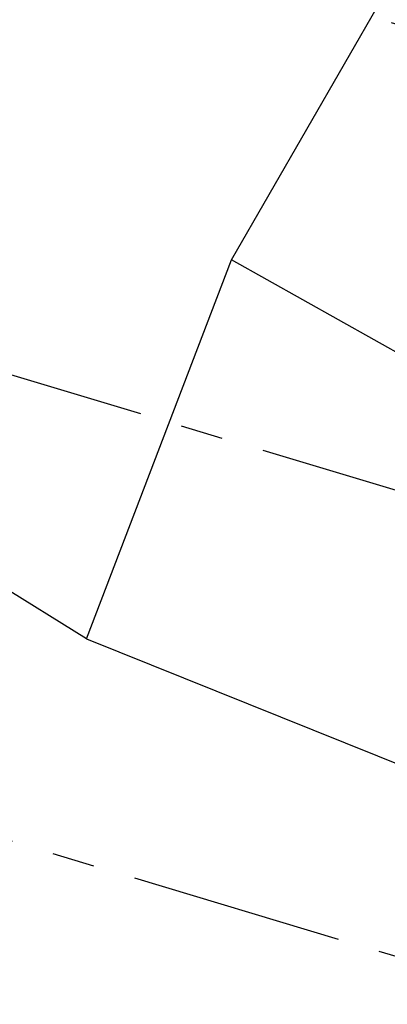
# Model space of a CAD drawing. Extents: x 176762 to 177955, y 670327 to 670628.
# Drawn here: x 177140 to 177144, y 670421 to 670433 of the extents above; entities that cross this region are included whole.
import ezdxf

# ---------------------------------------------------------------- set-up
doc = ezdxf.new("R2010")
doc.units = 0
doc.header["$MEASUREMENT"] = 0
doc.linetypes.add('CENTERX2', pattern=[4, 2.5, -0.5, 0.5, -0.5])
for name, color, linetype in [('EIXO', 4, 'CENTERX2'), ('T-EDIF-MAD', 1, 'CONTINUOUS'), ('T-EDIF-MX', 1, 'CONTINUOUS'), ('T-MFIO-PROJ', 3, 'CONTINUOUS')]:
    doc.layers.add(name, color=color, linetype=linetype)

msp = doc.modelspace()

# ---------------------------------------------------------------- linework, layer by layer
at = {"layer": 'EIXO', "linetype": 'CENTERX2'}
msp.add_line((177278.928, 670386.85, -0.001), (176951.221, 670485.125, 0.295), dxfattribs=at)
at = {"layer": 'T-EDIF-MAD', "linetype": 'Continuous'}
for p, q in [((177144.909, 670428.425, 4.66), (177142.061, 670430.026, 7.74)), ((177144.909, 670428.425, 4.66), (177142.061, 670430.026, 7.74)), ((177144.909, 670428.425, 4.66), (177142.061, 670430.026, 7.74)), ((177144.909, 670428.425, 4.66), (177142.061, 670430.026, 7.74)), ((177140.359, 670425.569, 7.06), (177145.88, 670423.345, 8.05)), ((177140.359, 670425.569, 7.06), (177145.88, 670423.345, 8.05)), ((177140.359, 670425.569, 7.06), (177145.88, 670423.345, 8.05)), ((177140.359, 670425.569, 7.06), (177145.88, 670423.345, 8.05))]:
    msp.add_line(p, q, dxfattribs=at)
at = {"layer": 'T-EDIF-MX', "linetype": 'Continuous'}
for p, q in [((177142.061, 670430.026, 7.74), (177143.831, 670433.101, 5.39)), ((177142.061, 670430.026, 7.74), (177143.831, 670433.101, 5.39)), ((177142.061, 670430.026, 7.74), (177143.831, 670433.101, 5.39)), ((177142.061, 670430.026, 7.74), (177143.831, 670433.101, 5.39)), ((177140.359, 670425.569, 7.06), (177132.918, 670430.181, 8.24)), ((177140.359, 670425.569, 7.06), (177132.918, 670430.181, 8.24)), ((177140.359, 670425.569, 7.06), (177132.918, 670430.181, 8.24)), ((177140.359, 670425.569, 7.06), (177132.918, 670430.181, 8.24)), ((177140.359, 670425.569, 7.06), (177142.061, 670430.026, 7.74)), ((177140.359, 670425.569, 7.06), (177142.061, 670430.026, 7.74)), ((177140.359, 670425.569, 7.06), (177142.061, 670430.026, 7.74)), ((177140.359, 670425.569, 7.06), (177142.061, 670430.026, 7.74))]:
    msp.add_line(p, q, dxfattribs=at)
at = {"layer": 'T-MFIO-PROJ', "linetype": 'CENTERX2'}
for p, q in [((177280.436, 670391.879, -0.001), (176993.459, 670477.94, 0.258)), ((177277.42, 670381.821, -0.001), (176989.867, 670468.055, 0.259))]:
    msp.add_line(p, q, dxfattribs=at)

doc.saveas('drawing.dxf')
